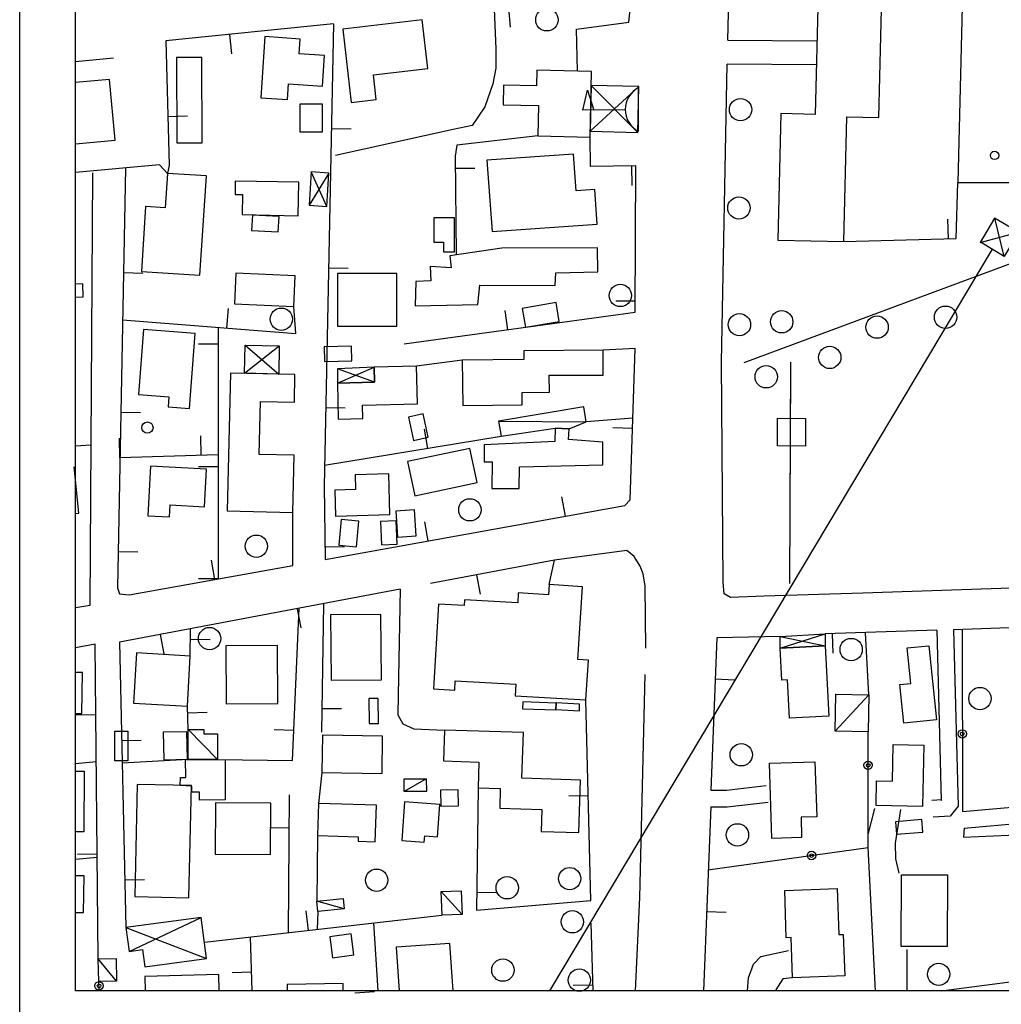
# Model space of a CAD drawing. Extents: x 2288615 to 4597412, y 5032172 to 10071280.
# Drawn here: x 2297562 to 2297606, y 5033283 to 5033327 of the extents above; entities that cross this region are included whole.
import ezdxf

# ---------------------------------------------------------------- set-up
doc = ezdxf.new("R2010")
doc.units = 0
doc.header["$MEASUREMENT"] = 0
doc.linetypes.add('C', pattern=[10, 5, 5])
doc.linetypes.add('TP6', pattern=[15, 10, -5])
doc.layers.get('0').update_dxf_attribs({"linetype": 'CONTINUOUS'})
for name, color, linetype in [('11B2', 2, 'C'), ('17C3', 1, 'C'), ('17D4', 1, 'C'), ('19A1', 1, 'C'), ('19B2', 1, 'C'), ('1A1', 4, 'C'), ('1B2', 4, 'C'), ('1C3', 1, 'C'), ('1D4', 1, 'C'), ('20N14A', 10, 'C'), ('2E5', 3, 'C'), ('2F6', 3, 'C'), ('2L12', 1, 'TP6'), ('3A1', 1, 'C'), ('3B2', 1, 'C'), ('4D4', 11, 'C'), ('4J10B', 11, 'C'), ('4N14', 5, 'C'), ('5F6', 12, 'C'), ('8B2', 2, 'C'), ('8C3', 1, 'C'), ('8D4', 2, 'C'), ('AGG', 5, 'CONTINUOUS'), ('Cartiglio', 1, 'CONTINUOUS')]:
    doc.layers.add(name, color=color, linetype=linetype)

# ---------------------------------------------------------------- blocks, each defined once
blk = doc.blocks.new('11B2')
at = {"layer": '11B2'}
blk.add_circle((0, 0), 0.75, dxfattribs=at)
blk = doc.blocks.new('19B2')
at = {"layer": '19B2'}
for centre, radius in [((0, 0), 0.75), ((0, -0.024175), 0.327375)]:
    blk.add_circle(centre, radius, dxfattribs=at)
blk = doc.blocks.new('19A1')
at = {"layer": '19A1'}
blk.add_line((0, 0), (0, 3.505115), dxfattribs=at)
blk = doc.blocks.new('4J10B')
blk.add_circle((0.010256, 0.019556), 1.007161)
blk = doc.blocks.new('8D4')
at = {"layer": '8D4'}
for points in [[(-0.081665, 2.36697), (-0.11433, 9.96618), (3.478885, 9.156425), (-0.11433, 7.972945)], [(-3.903535, 0), (3.903535, 0)]]:
    blk.add_lwpolyline(points, dxfattribs=at)
blk.add_arc((-0.016335, -2.06141), 4.42886, 27.739299, 152.260701, dxfattribs=at)
blk = doc.blocks.new('8B2')
at = {"layer": '8B2'}
for points in [[(-2.483086, -2.491036), (2.514749, -2.491036), (2.514749, 2.554344), (-2.483086, -2.522181), (-2.483086, 2.523199), (2.482084, 2.523199)], [(-2.483086, 2.523199), (2.482084, -2.522181)]]:
    blk.add_lwpolyline(points, dxfattribs=at)

msp = doc.modelspace()

# ---------------------------------------------------------------- linework, layer by layer
at = {"layer": '17C3', "color": 0}
for points in [[(2297583.3486, 5033308.86742, 7.43867), (2297587.2736, 5033308.83242, 7.43867)], [(2297598.4236, 5033294.96992, 7.80867), (2297599.9211, 5033296.60992, 7.80867)], [(2297570.7586, 5033293.71242, 7.33867), (2297569.4411, 5033295.05242, 7.33867)], [(2297580.1086, 5033292.84492, 7.31367), (2297579.1236, 5033292.26742, 7.31367)], [(2297581.7086, 5033286.76242, 7.38117), (2297580.7736, 5033287.79742, 7.38117)], [(2297576.4311, 5033287.01492, 7.34867), (2297575.2061, 5033287.35492, 7.34867)], [(2297566.2336, 5033283.76742, 7.31367), (2297565.4161, 5033284.77242, 7.31367)]]:
    msp.add_polyline3d(points, dxfattribs=at)
at = {"layer": '17D4', "color": 0}
for points in [[(2297587.4461, 5033321.85742, 8.54617), (2297589.6211, 5033323.86492, 8.54617)], [(2297589.5761, 5033321.80742, 8.54617), (2297587.4936, 5033323.90992, 8.54617)], [(2297575.7486, 5033319.98742, 7.40867), (2297574.8561, 5033318.54742, 7.40867)], [(2297575.6486, 5033318.49242, 7.40867), (2297574.9586, 5033320.03992, 7.40867)], [(2297571.9686, 5033311.01242, 7.42117), (2297573.5236, 5033312.24742, 7.42117)], [(2297571.9961, 5033312.27992, 7.42117), (2297573.4961, 5033310.97992, 7.42117)], [(2297576.1236, 5033310.57742, 7.81367), (2297577.7761, 5033311.28242, 7.81367)], [(2297577.7911, 5033310.61742, 7.81367), (2297576.1336, 5033311.20992, 7.81367)], [(2297595.9611, 5033298.68992, 7.84867), (2297597.9786, 5033299.33492, 7.84867)], [(2297595.9611, 5033299.22242, 7.84867), (2297597.9786, 5033298.79742, 7.84867)], [(2297566.7986, 5033285.10742, 7.45867), (2297570.0236, 5033286.63242, 7.45867)], [(2297566.6536, 5033286.18492, 7.45867), (2297570.2661, 5033284.78242, 7.45867)]]:
    msp.add_polyline3d(points, dxfattribs=at)
at = {"layer": '1A1', "color": 0}
for points in [[(2297597.6536, 5033328.02992, 9.43867), (2297597.5186, 5033322.60992, 9.57867), (2297595.9836, 5033322.64742, 9.57117), (2297595.8461, 5033316.98242, 9.70617), (2297598.8111, 5033316.91242, 9.71617), (2297598.9436, 5033322.50742, 9.53867), (2297600.3786, 5033322.47242, 9.36867), (2297600.5061, 5033327.96242, 9.26367), (2297597.6536, 5033328.02992, 9.43867)], [(2297579.9286, 5033326.84992, 8.27117), (2297576.3686, 5033326.43492, 8.21867), (2297576.7486, 5033323.15492, 8.36867), (2297577.8686, 5033323.28492, 8.38867), (2297577.7386, 5033324.38992, 8.31367), (2297580.1836, 5033324.67492, 8.32117), (2297579.9286, 5033326.84992, 8.27117)], [(2297572.8811, 5033326.09992, 7.83617), (2297572.7036, 5033323.35492, 7.87367), (2297573.8911, 5033323.27992, 7.92617), (2297573.9361, 5033323.98242, 7.97867), (2297575.4586, 5033323.88242, 7.79367), (2297575.5511, 5033325.25242, 7.67617), (2297574.4186, 5033325.32742, 7.87867), (2297574.4636, 5033325.99242, 7.86867), (2297572.8811, 5033326.09992, 7.83617)], [(2297568.9236, 5033325.15992, 8.27117), (2297568.9286, 5033321.34242, 7.65117), (2297570.0636, 5033321.34492, 7.68367), (2297570.0561, 5033325.16242, 8.48617), (2297568.9236, 5033325.15992, 8.27117)], [(2297585.0961, 5033321.64992, 9.29367), (2297587.4411, 5033321.59492, 9.31367), (2297587.5061, 5033324.53492, 9.40867), (2297585.0561, 5033324.59242, 9.28617), (2297585.0411, 5033323.88992, 8.32117), (2297583.5661, 5033323.92242, 8.02117), (2297583.5461, 5033323.04992, 8.09367), (2297585.1286, 5033323.01492, 8.10867), (2297585.0961, 5033321.64992, 9.29367)], [(2297564.39747, 5033321.29809, 8.74546), (2297566.1711, 5033321.46492, 8.73367), (2297565.9161, 5033324.18242, 8.70867)], [(2297565.9161, 5033324.18242, 8.70867), (2297564.39747, 5033324.03958, 8.69857)], [(2297583.0511, 5033317.35992, 8.80617), (2297587.7661, 5033317.69492, 8.08617), (2297587.6536, 5033319.25242, 8.10867), (2297586.8211, 5033319.18992, 8.88117), (2297586.7036, 5033320.83742, 8.89367), (2297582.8186, 5033320.55992, 8.83617), (2297583.0511, 5033317.35992, 8.80617)], [(2297567.3461, 5033315.57742, 8.70867), (2297569.9686, 5033315.40742, 8.69367), (2297570.2611, 5033319.85492, 7.71617), (2297568.5136, 5033319.96992, 7.68367), (2297568.4136, 5033318.42492, 8.72867), (2297567.5311, 5033318.48242, 8.71617), (2297567.3461, 5033315.57742, 8.70867)], [(2297571.8536, 5033318.12242, 7.73367), (2297574.3661, 5033318.07242, 7.74117), (2297574.3936, 5033319.57242, 7.67117), (2297571.5536, 5033319.62492, 7.80617), (2297571.5411, 5033319.03242, 7.81617), (2297571.8736, 5033319.02492, 7.80367), (2297571.8536, 5033318.12242, 7.73367)], [(2297579.6161, 5033314.03742, 7.87117), (2297582.4136, 5033314.08992, 7.84117), (2297582.4986, 5033314.95742, 7.76617), (2297585.8811, 5033314.94242, 8.61117), (2297585.9036, 5033315.51992, 8.63867), (2297587.7886, 5033315.56242, 8.62367), (2297587.7711, 5033316.63242, 8.59867), (2297583.4911, 5033316.62742, 8.55117), (2297581.1661, 5033316.28242, 7.63117), (2297581.2236, 5033315.73992, 7.64617), (2297580.2861, 5033315.79242, 7.69617), (2297580.3111, 5033315.14992, 7.71867), (2297579.6436, 5033315.12742, 7.71117), (2297579.6161, 5033314.03742, 7.87117)], [(2297574.2386, 5033315.38492, 8.48617), (2297571.5786, 5033315.50742, 8.50867), (2297571.5161, 5033314.12242, 8.51367), (2297574.1761, 5033313.99992, 8.45867), (2297574.2386, 5033315.38492, 8.48617)], [(2297576.1286, 5033313.12742, 7.94867), (2297578.7861, 5033313.12242, 7.88367), (2297578.7911, 5033315.48492, 7.81867), (2297576.1311, 5033315.48742, 7.79367), (2297576.1286, 5033313.12742, 7.94867)], [(2297564.39747, 5033314.43035, 7.98295), (2297564.7386, 5033314.43992, 7.93867), (2297564.7211, 5033315.01742, 7.74117)], [(2297564.7211, 5033315.01742, 7.74117), (2297564.39747, 5033315.00808, 7.74943)], [(2297567.4361, 5033312.96992, 7.58117), (2297567.2111, 5033310.06242, 8.10117), (2297568.5811, 5033309.95742, 8.55367), (2297568.5486, 5033309.51242, 8.56617), (2297569.5036, 5033309.43992, 8.55867), (2297569.7561, 5033312.79492, 7.71117), (2297567.4361, 5033312.96992, 7.58117)], [(2297588.0286, 5033312.04492, 8.44617), (2297584.4686, 5033312.02242, 8.54117), (2297584.4711, 5033311.62992, 8.57117), (2297581.7211, 5033311.60242, 8.62867), (2297581.7411, 5033309.57242, 8.70117), (2297584.4086, 5033309.59992, 8.68867), (2297584.4061, 5033310.15742, 8.66117), (2297585.6211, 5033310.16492, 8.78617), (2297585.6161, 5033310.92242, 8.76367), (2297588.0361, 5033310.93492, 8.78117), (2297588.0286, 5033312.04492, 8.44617)], [(2297571.3436, 5033311.02492, 8.43867), (2297571.1936, 5033304.84742, 7.85867), (2297574.1236, 5033304.77742, 7.84367), (2297574.1861, 5033307.33992, 7.79867), (2297572.6236, 5033307.37742, 7.98867), (2297572.6786, 5033309.75492, 8.58867), (2297574.1986, 5033309.71992, 8.52117), (2297574.2261, 5033310.96242, 8.52867), (2297571.3436, 5033311.02492, 8.43867)], [(2297579.7111, 5033309.64992, 8.39617), (2297579.6686, 5033311.32742, 8.23617), (2297577.7761, 5033311.28242, 8.23117), (2297577.7911, 5033310.61742, 8.30867), (2297576.1236, 5033310.57742, 8.37867), (2297576.1611, 5033308.96242, 8.44367), (2297577.2686, 5033308.98992, 8.44867), (2297577.2561, 5033309.58992, 8.43367), (2297579.7111, 5033309.64992, 8.39617)], [(2297588.0086, 5033307.92242, 8.30367), (2297586.4811, 5033308.05242, 8.28117), (2297586.5011, 5033308.52992, 8.14117), (2297585.8836, 5033308.54742, 8.13117), (2297585.8636, 5033307.95242, 8.26617), (2297582.6936, 5033307.80742, 8.25617), (2297582.7061, 5033307.05242, 8.35867), (2297583.0611, 5033307.04992, 8.36367), (2297583.0486, 5033305.84992, 8.39617), (2297584.2636, 5033305.85242, 8.39617), (2297584.2861, 5033306.81992, 8.37367), (2297588.0111, 5033306.91742, 8.42617), (2297588.0086, 5033307.92242, 8.30367)], [(2297582.0611, 5033307.63992, 7.55367), (2297579.2711, 5033307.05492, 7.60117), (2297579.5911, 5033305.52742, 7.64867), (2297582.3811, 5033306.11242, 7.62117), (2297582.0611, 5033307.63992, 7.55367)], [(2297564.39747, 5033304.73176, 7.73846), (2297564.5511, 5033304.74742, 7.74117), (2297564.3411, 5033306.82492, 8.09617)], [(2297570.2686, 5033306.71242, 8.32867), (2297567.7511, 5033306.84742, 8.53117), (2297567.6336, 5033304.62992, 8.54617), (2297568.6061, 5033304.57742, 8.67117), (2297568.6361, 5033305.11492, 8.69117), (2297570.1786, 5033305.02992, 8.50867), (2297570.2686, 5033306.71242, 8.32867)], [(2297576.0411, 5033304.61492, 8.22367), (2297578.4811, 5033304.69242, 8.27617), (2297578.4261, 5033306.50992, 8.10617), (2297576.9211, 5033306.46742, 8.08867), (2297576.9411, 5033305.80992, 8.21617), (2297576.0061, 5033305.78242, 8.21367), (2297576.0411, 5033304.61492, 8.22367)], [(2297587.2561, 5033296.37742, 8.72617), (2297587.3736, 5033298.16242, 8.69367), (2297586.8911, 5033298.19492, 8.68867), (2297587.0961, 5033301.44742, 8.60367), (2297585.6036, 5033301.54242, 8.62867), (2297585.5786, 5033301.09242, 8.65867), (2297584.2286, 5033301.17742, 8.61867), (2297584.2036, 5033300.72492, 8.65867), (2297581.8136, 5033300.86242, 8.55117), (2297581.7986, 5033300.60492, 8.55617), (2297580.6511, 5033300.66992, 8.55117), (2297580.4286, 5033296.87242, 8.65367), (2297581.3811, 5033296.81742, 8.65617), (2297581.4061, 5033297.23492, 8.64367), (2297584.1136, 5033297.08492, 8.70117), (2297584.0861, 5033296.55492, 8.76617), (2297587.2561, 5033296.37742, 8.72617)], [(2297575.8236, 5033300.19492, 8.38617), (2297575.8436, 5033297.26242, 8.45367), (2297578.0961, 5033297.27742, 8.48367), (2297578.0786, 5033300.20992, 8.39117), (2297575.8236, 5033300.19492, 8.38617)], [(2297571.1336, 5033298.79992, 8.34117), (2297571.1511, 5033296.20742, 8.42617), (2297573.4561, 5033296.22242, 8.43867), (2297573.4361, 5033298.81742, 8.34617), (2297571.1336, 5033298.79992, 8.34117)], [(2297597.9786, 5033298.79742, 8.53867), (2297598.1361, 5033295.64742, 8.57117), (2297596.3736, 5033295.55992, 8.54117), (2297596.2886, 5033297.27492, 8.53617), (2297596.0361, 5033297.26242, 8.52367), (2297595.9611, 5033298.68992, 8.55117), (2297597.9786, 5033298.79742, 8.53867)], [(2297602.6136, 5033298.80492, 8.69867), (2297602.9511, 5033295.48992, 8.60117), (2297601.4936, 5033295.34242, 8.57617), (2297601.3186, 5033297.06742, 8.62117), (2297601.8111, 5033297.11742, 8.63117), (2297601.6486, 5033298.70492, 8.58867), (2297602.6136, 5033298.80492, 8.69867)], [(2297567.1286, 5033298.47992, 7.91617), (2297566.9986, 5033296.22742, 7.96367), (2297569.4061, 5033296.08992, 7.93867), (2297569.5336, 5033298.34242, 7.86867), (2297567.1286, 5033298.47992, 7.91617)], [(2297564.39747, 5033295.77025, 8.54532), (2297564.6861, 5033295.76742, 8.54617), (2297564.7036, 5033297.59992, 8.48867), (2297564.39747, 5033297.60322, 8.48777)], [(2297578.1461, 5033294.75992, 7.86367), (2297575.4586, 5033294.79742, 7.93367), (2297575.4361, 5033293.11742, 7.99867), (2297578.1236, 5033293.08242, 7.89617), (2297578.1461, 5033294.75992, 7.86367)], [(2297586.9411, 5033290.42992, 7.73117), (2297587.0161, 5033292.78492, 8.39367), (2297584.3936, 5033292.86992, 8.39617), (2297584.4586, 5033294.91242, 7.66617), (2297580.9161, 5033295.02492, 7.73617), (2297580.8736, 5033293.64242, 7.59867), (2297582.4611, 5033293.59242, 7.49867), (2297582.4261, 5033292.44242, 7.50367), (2297583.4211, 5033292.41242, 7.42867), (2297583.3936, 5033291.52742, 7.48117), (2297585.2786, 5033291.46992, 7.66117), (2297585.2486, 5033290.48242, 7.72867), (2297586.9411, 5033290.42992, 7.73117)], [(2297602.3861, 5033294.35492, 7.94367), (2297602.3361, 5033291.60492, 8.35617), (2297600.2536, 5033291.64242, 8.35867), (2297600.2736, 5033292.74992, 8.72367), (2297600.9886, 5033292.73742, 8.73117), (2297601.0161, 5033294.37992, 7.98617), (2297602.3861, 5033294.35492, 7.94367)], [(2297595.5786, 5033290.16992, 8.00117), (2297595.4711, 5033293.53742, 8.60117), (2297597.5136, 5033293.60492, 8.63367), (2297597.5911, 5033291.14242, 8.70867), (2297596.8911, 5033291.11992, 8.53617), (2297596.9186, 5033290.20992, 7.93617), (2297595.5786, 5033290.16992, 8.00117)], [(2297564.39747, 5033293.18983, 7.89318), (2297564.7786, 5033293.18742, 7.88117), (2297564.7636, 5033290.46492, 8.01617)], [(2297567.1611, 5033292.58992, 8.82617), (2297567.0486, 5033287.56992, 8.77617), (2297569.4761, 5033287.51492, 8.83117), (2297569.5861, 5033292.53492, 8.73117), (2297567.1611, 5033292.58992, 8.82617)], [(2297573.1436, 5033291.74742, 8.37367), (2297570.6686, 5033291.76492, 8.34867), (2297570.6536, 5033289.46242, 8.38117), (2297573.1286, 5033289.44492, 8.39117), (2297573.1436, 5033291.74742, 8.37367)], [(2297577.8761, 5033291.65492, 8.49117), (2297575.2811, 5033291.74242, 8.48867), (2297575.2336, 5033290.29992, 8.54117), (2297577.0636, 5033290.23992, 8.60117), (2297577.0561, 5033290.05242, 8.61617), (2297577.8111, 5033290.02242, 8.62617), (2297577.8761, 5033291.65492, 8.49117)], [(2297580.6136, 5033290.23992, 8.62867), (2297580.7211, 5033291.69742, 8.58617), (2297579.1336, 5033291.81492, 8.61617), (2297579.0061, 5033290.07742, 8.49617), (2297580.0161, 5033290.00242, 8.50867), (2297580.0361, 5033290.28492, 8.50367), (2297580.6136, 5033290.23992, 8.62867)], [(2297564.7636, 5033290.46492, 8.01617), (2297564.39747, 5033290.46781, 8.01653)], [(2297564.39747, 5033288.51281, 8.46222), (2297564.7686, 5033288.50742, 8.46617), (2297564.7461, 5033286.83492, 8.42867), (2297564.39747, 5033286.84001, 8.44966)], [(2297603.4436, 5033288.53742, 8.56867), (2297603.4286, 5033285.31992, 8.67617), (2297601.3761, 5033285.32742, 8.65367), (2297601.3886, 5033288.54492, 8.55617), (2297603.4436, 5033288.53742, 8.56867)], [(2297596.1636, 5033287.84242, 8.76867), (2297598.5111, 5033287.92742, 8.79617), (2297598.5861, 5033285.86492, 8.84867), (2297598.7786, 5033285.86992, 8.85117), (2297598.8461, 5033284.00992, 8.89617), (2297596.5136, 5033283.92992, 8.87117), (2297596.4511, 5033285.72992, 8.81367), (2297596.2286, 5033285.72242, 8.81117), (2297596.1636, 5033287.84242, 8.76867)], [(2297576.7436, 5033285.88992, 7.45617), (2297575.7811, 5033285.75992, 7.41367), (2297575.9086, 5033284.81992, 7.54117), (2297576.8686, 5033284.94742, 7.50867), (2297576.7436, 5033285.88992, 7.45617)], [(2297581.1611, 5033285.46742, 8.36117), (2297578.7561, 5033285.30492, 8.38867), (2297578.88853, 5033283.34493, 8.37422)], [(2297581.31551, 5033283.34493, 8.27293), (2297581.1611, 5033285.46742, 8.36117)], [(2297570.8111, 5033284.06992, 8.72367), (2297567.5036, 5033283.97992, 8.66367), (2297567.52066, 5033283.34493, 8.6655)], [(2297570.8306, 5033283.34493, 8.70904), (2297570.8111, 5033284.06992, 8.72367)], [(2297576.38887, 5033283.34493, 8.10172), (2297576.3836, 5033283.66992, 8.09367), (2297573.8736, 5033283.62992, 8.11867)], [(2297573.8736, 5033283.62992, 8.11867), (2297573.87822, 5033283.34493, 8.12084)]]:
    msp.add_polyline3d(points, dxfattribs=at)
at = {"layer": '1B2', "color": 0, "elevation": 5.55867}
for points in [[(2297574.44672, 5033323.08018), (2297574.44672, 5033321.8313), (2297575.45356, 5033321.8313), (2297575.45356, 5033323.08018)], [(2297572.32103, 5033318.09651), (2297572.28393, 5033317.41086), (2297573.47453, 5033317.34645), (2297573.51162, 5033318.0321)], [(2297581.37757, 5033317.97288), (2297580.44416, 5033317.97288), (2297580.44416, 5033316.89387), (2297580.87975, 5033316.89387), (2297580.87975, 5033316.45811), (2297581.37757, 5033316.45811)], [(2297584.40597, 5033313.9196), (2297584.55386, 5033313.07418), (2297586.06536, 5033313.33859), (2297585.91747, 5033314.18401)], [(2297575.5282, 5033312.19733), (2297575.54756, 5033311.5388), (2297576.77275, 5033311.57482), (2297576.75339, 5033312.23335)], [(2297579.30333, 5033309.04328), (2297579.53164, 5033308.00508), (2297580.19525, 5033308.15102), (2297579.96693, 5033309.18922)], [(2297578.74328, 5033304.83097), (2297578.82452, 5033303.67288), (2297579.65595, 5033303.73121), (2297579.57471, 5033304.8893)], [(2297576.29567, 5033304.45747), (2297576.19093, 5033303.30492), (2297576.98017, 5033303.2332), (2297577.08491, 5033304.38575)], [(2297578.05878, 5033304.37447), (2297578.09891, 5033303.33054), (2297578.80551, 5033303.3577), (2297578.76537, 5033304.40163)], [(2297577.53472, 5033296.43478), (2297577.55094, 5033295.31479), (2297577.96396, 5033295.32077), (2297577.94774, 5033296.44076)], [(2297566.16216, 5033294.97168), (2297566.74655, 5033294.97168), (2297566.74655, 5033293.65049), (2297566.16216, 5033293.65049)], [(2297569.38716, 5033294.95002), (2297568.32351, 5033294.92874), (2297568.34823, 5033293.69381), (2297569.41187, 5033293.7151)], [(2297569.31853, 5033293.70084), (2297571.09907, 5033293.69146), (2297571.09437, 5033291.90014), (2297569.94336, 5033291.88138), (2297569.94336, 5033292.23777), (2297569.60041, 5033292.24246), (2297569.60981, 5033292.51444), (2297569.08363, 5033292.53789), (2297569.09303, 5033292.89428), (2297569.34202, 5033292.89428)], [(2297580.73832, 5033292.32801), (2297580.75525, 5033291.6173), (2297581.55436, 5033291.63634), (2297581.53743, 5033292.34704)], [(2297601.12348, 5033290.91257), (2297601.16982, 5033290.35686), (2297602.35142, 5033290.45539), (2297602.30508, 5033291.01109)]]:
    msp.add_lwpolyline(points, close=True, dxfattribs=at)
at = {"layer": '1C3', "color": 0}
for points in [[(2297587.1586, 5033309.50492, 7.43867), (2297583.3486, 5033308.86742, 7.50867), (2297583.4636, 5033308.18992, 7.52117), (2297585.8836, 5033308.54742, 7.40867), (2297586.5011, 5033308.52992, 7.38117), (2297587.2736, 5033308.83242, 7.34367), (2297587.1586, 5033309.50492, 7.43867)], [(2297598.4236, 5033294.96992, 7.80867), (2297598.4511, 5033296.63492, 7.83617), (2297599.9211, 5033296.60992, 7.83367), (2297599.8936, 5033294.94742, 7.82617), (2297598.4236, 5033294.96992, 7.80867)], [(2297570.7586, 5033293.71242, 7.33867), (2297569.4361, 5033293.71492, 7.39367), (2297569.4411, 5033295.05242, 7.50367), (2297570.1486, 5033295.04992, 7.51367), (2297570.1486, 5033294.84992, 7.52117), (2297570.7586, 5033294.84992, 7.47367), (2297570.7586, 5033293.71242, 7.33867)], [(2297579.1211, 5033292.83492, 7.31367), (2297580.1086, 5033292.84492, 7.32617), (2297580.1136, 5033292.27492, 7.33367), (2297579.1236, 5033292.26742, 7.32367), (2297579.1211, 5033292.83492, 7.31367)], [(2297581.6711, 5033287.82742, 7.38117), (2297581.7086, 5033286.76242, 7.32367), (2297580.8111, 5033286.73242, 7.35617), (2297580.7736, 5033287.79742, 7.36617), (2297581.6711, 5033287.82742, 7.38117)], [(2297576.4311, 5033287.01492, 7.34867), (2297575.2511, 5033286.89492, 7.35367), (2297575.2061, 5033287.35492, 7.34867), (2297576.3836, 5033287.47242, 7.34867), (2297576.4311, 5033287.01492, 7.34867)], [(2297566.2136, 5033284.78742, 7.31367), (2297566.2336, 5033283.76742, 7.28617), (2297565.4361, 5033283.75242, 7.27617), (2297565.4161, 5033284.77242, 7.24867), (2297566.2136, 5033284.78742, 7.31367)]]:
    msp.add_polyline3d(points, dxfattribs=at)
at = {"layer": '1D4', "color": 0}
for points in [[(2297587.4936, 5033323.90992, 8.54617), (2297587.4461, 5033321.85742, 8.62617), (2297589.5761, 5033321.80742, 8.58117), (2297589.6211, 5033323.86492, 8.54117), (2297587.4936, 5033323.90992, 8.54617)], [(2297575.6486, 5033318.49242, 7.40867), (2297575.7486, 5033319.98742, 7.38617), (2297574.9586, 5033320.03992, 7.32617), (2297574.8561, 5033318.54742, 7.39867), (2297575.6486, 5033318.49242, 7.40867)], [(2297573.4961, 5033310.97992, 7.42117), (2297571.9686, 5033311.01242, 7.39117), (2297571.9961, 5033312.27992, 7.45117), (2297573.5236, 5033312.24742, 7.45617), (2297573.4961, 5033310.97992, 7.42117)], [(2297576.1236, 5033310.57742, 7.81367), (2297577.7911, 5033310.61742, 7.85617), (2297577.7761, 5033311.28242, 7.83367), (2297576.1336, 5033311.20992, 7.75367), (2297576.1236, 5033310.57742, 7.81367)], [(2297597.9786, 5033298.79742, 7.84867), (2297595.9611, 5033298.68992, 7.84117), (2297595.9611, 5033299.22242, 7.78617), (2297597.9786, 5033299.33492, 7.75867), (2297597.9786, 5033298.79742, 7.84867)], [(2297570.0236, 5033286.63242, 7.45867), (2297566.6536, 5033286.18492, 7.37617), (2297566.7986, 5033285.10742, 7.35867), (2297567.3936, 5033285.18742, 7.38617), (2297567.4961, 5033284.41742, 7.40617), (2297570.2661, 5033284.78242, 7.46117), (2297570.0236, 5033286.63242, 7.45867)]]:
    msp.add_polyline3d(points, dxfattribs=at)
at = {"layer": '20N14A', "color": 0}
for points in [[(2297596.4236, 5033311.50992, -827.69133), (2297596.3761, 5033301.58992, -827.69133)], [(2297596.4161, 5033310.27492, -827.69133), (2297596.4111, 5033309.02492, -827.69133)], [(2297597.0886, 5033307.75492, -827.69133), (2297595.8386, 5033307.75992, -827.69133), (2297595.8436, 5033308.99992, -827.69133), (2297597.0936, 5033308.99492, -827.69133), (2297597.0886, 5033307.75492, -827.69133)], [(2297596.4061, 5033307.74992, -827.69133), (2297596.3986, 5033306.49992, -827.69133)], [(2297596.3936, 5033305.24992, -827.69133), (2297596.3886, 5033303.99992, -827.69133)], [(2297596.3811, 5033302.77492, -827.69133), (2297596.3761, 5033301.58992, -827.69133)]]:
    msp.add_polyline3d(points, dxfattribs=at)
at = {"layer": '2E5', "color": 0}
for points in [[(2297593.6061, 5033325.93492, 7.27117), (2297594.1311, 5033347.52242, 7.26617)], [(2297605.1811, 5033345.34742, 7.36867), (2297604.8286, 5033334.09492, 7.29117), (2297604.2736, 5033334.12742, 7.06617), (2297603.9161, 5033319.55742, 7.51617)], [(2297617.3336, 5033301.76242, 7.07867), (2297599.6511, 5033301.16242, 7.17117), (2297595.2461, 5033301.03242, 7.24117), (2297593.7286, 5033300.96242, 7.24367), (2297593.4411, 5033301.12742, 7.23367), (2297593.3961, 5033301.64492, 7.23617), (2297593.3311, 5033311.50742, 7.28867), (2297593.5861, 5033324.85992, 7.27117)], [(2297603.9161, 5033319.55742, 7.17117), (2297607.1036, 5033319.56242, 7.17367), (2297607.2761, 5033321.84492, 7.08117)]]:
    msp.add_polyline3d(points, dxfattribs=at)
at = {"layer": '2F6', "color": 0}
for points in [[(2297600.22023, 5033283.34493, 6.93648), (2297599.9011, 5033289.75992, 6.97117)], [(2297603.1707, 5033283.34493, 7.11658), (2297606.4836, 5033283.76992, 7.06367), (2297606.6436, 5033283.86492, 7.06117), (2297606.5011, 5033287.04742, 6.97367)], [(2297601.6261, 5033285.19242, 7.13117), (2297601.63062, 5033283.34493, 7.1402)]]:
    msp.add_polyline3d(points, dxfattribs=at)
at = {"layer": '2L12', "color": 0}
for points in [[(2297583.1461, 5033327.33742, 7.11367), (2297583.2211, 5033325.55242, 7.06367), (2297583.2211, 5033324.69242, 7.07117), (2297583.0836, 5033323.97992, 7.08867), (2297582.7311, 5033322.95742, 7.09367), (2297582.1636, 5033322.12242, 7.17367), (2297581.3161, 5033321.93742, 7.16867), (2297576.0411, 5033320.76992, 7.18617)], [(2297593.6061, 5033325.93492, 7.26867), (2297597.6011, 5033325.90992, 7.31367)], [(2297597.5736, 5033324.83242, 7.35617), (2297593.5861, 5033324.85992, 7.27117)], [(2297574.1261, 5033302.40492, 6.98867), (2297574.1236, 5033304.77742, 6.95867)], [(2297589.47465, 5033283.34493, 7.00206), (2297589.6711, 5033287.52492, 7.00867), (2297589.9461, 5033298.69742, 7.02117), (2297589.9086, 5033301.47492, 7.04117), (2297589.8186, 5033302.02992, 7.03867), (2297589.6811, 5033302.37742, 7.02617), (2297589.4136, 5033302.80242, 7.00867), (2297589.0861, 5033303.07742, 6.99617), (2297585.8461, 5033302.64492, 6.94617)], [(2297578.9336, 5033301.33742, 6.88117), (2297578.8411, 5033296.59242, 7.03117), (2297578.8386, 5033295.70992, 7.06117), (2297579.0636, 5033295.30742, 7.07617), (2297579.5536, 5033295.07492, 7.09867), (2297580.9161, 5033295.02492, 7.11617)], [(2297603.7261, 5033299.52492, 6.95617), (2297603.9236, 5033291.60992, 7.05117), (2297603.5661, 5033291.16992, 7.05617), (2297602.8036, 5033291.12242, 7.04867)], [(2297602.9761, 5033299.50742, 6.95617), (2297603.1661, 5033291.86742, 7.05117), (2297603.1911, 5033291.89992, 7.05617), (2297602.7561, 5033291.86992, 7.04867)], [(2297592.8436, 5033292.33242, 7.20367), (2297593.5461, 5033292.33242, 7.17117), (2297595.3286, 5033292.53492, 7.16867)], [(2297592.8436, 5033291.58242, 7.20367), (2297593.5886, 5033291.58242, 7.17117), (2297595.4136, 5033291.78992, 7.16867)], [(2297604.1261, 5033291.37492, 7.09117), (2297606.6686, 5033291.59742, 7.15867), (2297607.0061, 5033291.76242, 7.15867)], [(2297599.9011, 5033290.34992, 6.95117), (2297600.1936, 5033291.50742, 6.89867)], [(2297601.3436, 5033291.46992, 6.91617), (2297601.1136, 5033289.95242, 6.98617), (2297601.1211, 5033289.26242, 7.00367), (2297601.2711, 5033288.61242, 7.00617)], [(2297604.1936, 5033290.62742, 7.09117), (2297606.8736, 5033290.86492, 7.15867), (2297607.3361, 5033291.08742, 7.15867)], [(2297594.49196, 5033283.34493, 7.06087), (2297594.5411, 5033283.91742, 7.04367), (2297594.7686, 5033284.53242, 7.02617), (2297595.0836, 5033284.87992, 7.01867), (2297596.3286, 5033285.15242, 7.00117)], [(2297596.5136, 5033283.92992, 7.05617), (2297596.0786, 5033283.88492, 7.06117), (2297595.7636, 5033283.38742, 7.06867), (2297595.75829, 5033283.34493, 7.07)]]:
    msp.add_polyline3d(points, dxfattribs=at)
at = {"layer": '3A1', "color": 0}
for points in [[(2297586.8761, 5033324.54992, 7.11367), (2297586.8311, 5033326.42992, 7.29867), (2297589.1836, 5033326.75492, 7.62117), (2297589.2961, 5033327.89992, 7.37117), (2297583.1461, 5033327.33742, 7.11367)], [(2297575.9586, 5033326.67242, 6.78117), (2297568.4486, 5033325.91242, 7.01617), (2297568.5936, 5033320.33242, 7.08367), (2297568.5136, 5033319.96992, 7.10117)], [(2297575.9586, 5033326.67242, 6.98117), (2297575.5261, 5033305.94992, 7.06117), (2297575.5786, 5033302.66742, 7.16617)], [(2297566.1011, 5033325.12992, 6.98367), (2297564.39747, 5033324.96268, 7.00901)], [(2297579.1211, 5033312.32742, 7.35367), (2297589.4636, 5033313.74742, 7.19867), (2297589.4911, 5033320.30492, 7.15617), (2297587.4611, 5033320.27492, 7.14117), (2297587.4411, 5033321.59492, 7.08117)], [(2297585.0961, 5033321.64992, 6.99617), (2297581.4761, 5033321.24242, 7.32617), (2297581.4036, 5033320.74992, 7.34117), (2297581.4436, 5033316.32242, 7.40867)], [(2297568.5136, 5033319.96992, 7.29867), (2297568.1536, 5033320.34992, 7.22867), (2297564.39747, 5033320.00822, 7.20345)], [(2297564.39747, 5033300.51118, 7.04551), (2297565.0536, 5033300.62492, 7.04867), (2297565.1786, 5033320.00242, 7.05617)], [(2297566.6286, 5033320.20992, 7.21867), (2297566.2811, 5033301.39992, 7.19867), (2297566.3611, 5033301.13242, 7.19117), (2297566.8061, 5033301.07992, 7.18867), (2297574.1261, 5033302.40492, 7.17117)], [(2297598.8086, 5033316.91242, 7.20117), (2297603.8336, 5033317.04742, 7.25117), (2297603.9161, 5033319.55742, 7.17117)], [(2297566.5036, 5033313.40242, 7.04617), (2297574.2611, 5033312.79992, 7.17867), (2297574.1761, 5033313.99992, 7.14367)], [(2297570.7811, 5033313.06992, 7.04117), (2297570.7811, 5033301.79992, 7.04117)], [(2297575.5786, 5033302.66742, 7.16617), (2297589.0011, 5033305.09492, 7.13367), (2297589.2411, 5033305.34992, 7.12117), (2297589.4586, 5033312.12992, 7.04867), (2297588.0286, 5033312.04492, 7.03617)], [(2297581.7211, 5033311.60242, 7.41867), (2297579.6686, 5033311.32742, 7.40867)], [(2297589.3586, 5033309.00492, 7.08117), (2297587.2736, 5033308.83242, 7.06117)], [(2297575.5461, 5033306.89242, 7.05867), (2297583.4636, 5033308.18992, 7.08367)], [(2297565.1011, 5033307.79492, 7.05117), (2297564.39747, 5033307.74809, 7.05224)], [(2297570.7811, 5033307.35992, 7.04117), (2297566.3886, 5033307.22742, 7.04117)], [(2297585.6036, 5033301.54242, 7.14117), (2297585.8461, 5033302.64492, 7.11367), (2297580.3011, 5033301.59492, 7.07117)], [(2297578.9336, 5033301.33742, 7.06117), (2297566.3686, 5033298.95742, 6.96117), (2297566.6536, 5033286.18492, 7.21867)], [(2297570.7586, 5033293.71242, 7.14867), (2297574.1086, 5033293.66742, 7.21117), (2297574.4211, 5033300.48242, 7.02367)], [(2297575.5011, 5033300.68492, 7.03367), (2297575.4211, 5033294.93242, 7.13617)], [(2297615.9761, 5033295.42492, 7.22117), (2297615.7786, 5033299.95742, 7.10367), (2297603.7261, 5033299.52492, 7.16367)], [(2297569.5336, 5033298.34242, 7.04117), (2297569.5536, 5033299.55992, 7.04117)], [(2297595.9611, 5033299.22242, 7.20117), (2297593.1136, 5033299.15242, 7.21617), (2297592.8436, 5033292.33242, 7.20367)], [(2297602.9761, 5033299.50742, 7.16617), (2297597.9786, 5033299.33492, 7.19117)], [(2297565.4161, 5033284.77242, 7.24867), (2297565.2736, 5033298.87742, 7.02367), (2297564.39747, 5033298.71134, 7.02367)], [(2297569.4411, 5033295.05242, 7.04117), (2297569.4061, 5033296.08992, 7.04117)], [(2297587.4736, 5033287.39492, 7.20367), (2297587.2561, 5033296.37742, 7.09117)], [(2297564.39747, 5033293.52222, 7.26125), (2297565.3261, 5033293.60992, 7.25867)], [(2297566.4886, 5033293.56492, 7.06867), (2297569.4361, 5033293.71492, 7.12367)], [(2297575.4336, 5033293.11742, 7.24617), (2297575.2811, 5033291.74242, 7.25617)], [(2297573.9411, 5033285.94992, 7.15867), (2297573.9836, 5033292.12742, 7.08867)], [(2297582.4261, 5033292.44242, 7.26617), (2297582.3536, 5033286.95742, 7.28117), (2297587.4736, 5033287.39492, 7.33117)], [(2297592.8436, 5033291.58242, 7.20367), (2297592.52146, 5033283.34493, 7.18902)], [(2297575.2336, 5033290.29992, 7.16117), (2297575.2061, 5033287.35492, 7.25367)], [(2297564.39747, 5033289.24509, 7.1772), (2297565.3686, 5033289.32742, 7.17617)], [(2297570.1711, 5033285.51992, 7.14367), (2297580.8086, 5033286.73242, 7.18867)], [(2297575.2511, 5033286.89492, 7.26867), (2297575.2186, 5033286.09492, 7.29117)], [(2297577.7411, 5033286.38242, 7.19867), (2297577.93933, 5033283.34493, 7.19867)], [(2297587.57401, 5033283.34493, 7.25387), (2297587.4986, 5033286.37742, 7.21617)], [(2297572.31188, 5033283.34493, 7.05925), (2297572.2311, 5033285.75492, 6.99867)]]:
    msp.add_polyline3d(points, dxfattribs=at)
at = {"layer": '3B2', "color": 0}
for points in [[(2297604.1061, 5033299.54242, 7.16117), (2297604.1261, 5033291.37492, 7.09367)], [(2297599.9211, 5033296.60992, 7.03117), (2297599.7736, 5033299.38992, 7.03617)], [(2297592.7211, 5033288.75742, 7.19867), (2297599.9011, 5033289.75992, 7.23867), (2297599.8936, 5033294.94742, 7.03867)], [(2297604.1936, 5033290.62742, 7.08867), (2297604.1611, 5033290.21992, 7.08617), (2297608.2011, 5033290.41242, 7.13867)], [(2297565.46057, 5033283.34493, 6.78475), (2297565.4361, 5033283.75242, 6.77367)]]:
    msp.add_polyline3d(points, dxfattribs=at)
at = {"layer": '4D4', "color": 0}
msp.add_polyline3d([(2297666.89747, 5033333.69073, 6.80143), (2297664.8886, 5033333.10242, 6.80867), (2297644.5686, 5033327.23992, 6.92367), (2297631.6461, 5033324.04242, 7.02117), (2297620.4711, 5033320.91992, 7.11367), (2297615.0961, 5033319.23992, 7.10617), (2297611.0836, 5033317.71242, 7.12617), (2297594.3286, 5033311.48492, 7.12617)], dxfattribs=at)
at = {"layer": '4N14', "color": 0}
msp.add_polyline3d([(2297596.4236, 5033311.50992, -827.69133), (2297596.3761, 5033301.58992, -827.69133)], dxfattribs=at)
at = {"layer": '5F6', "color": 0}
for p, q in [((2297564.39747, 5033283.34493, 7.45), (2297564.39747, 5033428.2915, 7.45)), ((2297564.39747, 5033283.34493, 7.45), (2297564.39747, 5033428.2915, 7.45)), ((2297666.89747, 5033283.34493, 7.45), (2297564.39747, 5033283.34493, 7.45)), ((2297666.89747, 5033283.34493, 7.45), (2297564.39747, 5033283.34493, 7.45))]:
    msp.add_line(p, q, dxfattribs=at)
for centre in [(2297585.5086, 5033326.85242, 7.15117), (2297594.1811, 5033322.82742, 8.10117), (2297594.1086, 5033318.42242, 8.23367), (2297588.7986, 5033314.49992, 7.00617), (2297573.6136, 5033313.43742, 7.30867), (2297594.1311, 5033313.19242, 8.37117), (2297596.0261, 5033313.31992, 7.91617), (2297603.3636, 5033313.52492, 7.06867), (2297600.2961, 5033313.08242, 7.99367), (2297598.1761, 5033311.72492, 7.05617), (2297595.3311, 5033310.85742, 6.99367), (2297582.0586, 5033304.89492, 7.04117), (2297572.4961, 5033303.26492, 6.99367), (2297570.4011, 5033299.12492, 6.93367), (2297599.1361, 5033298.63492, 7.13367), (2297604.9036, 5033296.43742, 7.22867), (2297594.2136, 5033293.91992, 7.19117), (2297594.0436, 5033290.32742, 7.25617), (2297577.8836, 5033288.29742, 6.89867), (2297586.5286, 5033288.36992, 6.99617), (2297583.7311, 5033287.95992, 6.96117), (2297586.6486, 5033286.43492, 7.05117), (2297583.5386, 5033284.26992, 7.08117), (2297603.0536, 5033284.08242, 7.36117), (2297586.9611, 5033283.81992, 7.13867)]:
    msp.add_circle(centre, 0.5, dxfattribs=at)
at = {"layer": '8C3', "color": 0}
msp.add_polyline3d([(2297585.63686, 5033283.34493, 6.60598), (2297605.4611, 5033316.57242, 6.95617)], dxfattribs=at)
at = {"layer": 'AGG', "color": 0, "linetype": 'Continuous', "elevation": 5.55867}
for points in [[(2297584.4343, 5033296.29155), (2297584.42244, 5033295.98278), (2297585.91278, 5033295.92552), (2297585.92465, 5033296.23429)], [(2297585.92868, 5033296.24381), (2297585.9144, 5033295.94353), (2297586.96203, 5033295.89369), (2297586.97631, 5033296.19397)]]:
    msp.add_lwpolyline(points, close=True, dxfattribs=at)
at = {"layer": 'Cartiglio', "color": 0}
msp.add_line((2297561.89747, 5033133.7915, 7.45), (2297561.89747, 5033430.7915, 7.45), dxfattribs=at)
msp.add_line((2297561.89747, 5033133.7915, 7.45), (2297561.89747, 5033430.7915, 7.45), dxfattribs=at)

# ---------------------------------------------------------------- block references
at = {"layer": '11B2', "color": 0, "xscale": 0.25, "yscale": 0.25, "zscale": 0.25}
msp.add_blockref('11B2', (2297605.5586, 5033320.77492, 6.88867), dxfattribs=at)
at = {"layer": '19A1', "color": 0}
for p, xscale, yscale, zscale, rotation in [((2297583.7861, 5033327.39492, 7.11367), 0.25, 0.25, 0.25, 185.23), ((2297571.2936, 5033326.19992, 7.01617), 0.25, 0.25, 0.25, 185.78), ((2297568.5361, 5033322.52492, 7.08367), 0.25, 0.25, 0.25, 271.49), ((2297575.8611, 5033321.98492, 7.06117), 0.25, 0.25, 0.25, 268.8), ((2297589.3011, 5033320.30242, 7.14117), 0.25, 0.25, 0.25, 180.85), ((2297581.4086, 5033320.20242, 7.40867), 0.2499999999999999, 0.2499999999999999, 0.2499999999999999, 270.52), ((2297603.4936, 5033317.03742, 7.25117), 0.25, 0.25, 0.25, 1.54), ((2297566.5411, 5033315.52242, 7.19867), 0.2499999999999999, 0.2499999999999999, 0.2499999999999999, 268.94), ((2297575.7311, 5033315.73742, 7.06117), 0.25, 0.25, 0.25, 268.8), ((2297589.4661, 5033314.24492, 7.15617), 0.2499999999999999, 0.2499999999999999, 0.2499999999999999, 89.76), ((2297571.1761, 5033313.03992, 7.17867), 0.2499999999999999, 0.2499999999999999, 0.2499999999999999, 355.5600000000001), ((2297583.7636, 5033312.96492, 7.19867), 0.25, 0.25, 0.25, 7.82), ((2297570.7811, 5033312.31992, 7.04117), 0.25, 0.25, 0.25, 90), ((2297566.4261, 5033309.27492, 7.19867), 0.2499999999999999, 0.2499999999999999, 0.2499999999999999, 268.94), ((2297575.6011, 5033309.48742, 7.06117), 0.25, 0.25, 0.25, 268.8), ((2297580.1711, 5033307.64992, 7.08367), 0.2499999999999999, 0.2499999999999999, 0.2499999999999999, 9.299999999999997), ((2297589.3436, 5033308.54492, 7.04867), 0.25, 0.25, 0.25, 88.16), ((2297566.3886, 5033307.22742, 7.04117), 0.25, 0.25, 0.25, 1.74), ((2297570.0311, 5033307.33742, 7.04117), 0.25, 0.25, 0.25, 1.74), ((2297570.7811, 5033306.81992, 7.04117), 0.25, 0.25, 0.25, 90), ((2297586.3411, 5033304.61492, 7.13367), 0.25, 0.25, 0.25, 10.25), ((2297580.1911, 5033303.49992, 7.13367), 0.25, 0.25, 0.25, 10.25), ((2297575.5686, 5033303.23992, 7.16617), 0.25, 0.25, 0.25, 270.9200000000001), ((2297566.3111, 5033303.02492, 7.19867), 0.2499999999999999, 0.2499999999999999, 0.2499999999999999, 268.94), ((2297570.6411, 5033301.77492, 7.17117), 0.2499999999999999, 0.2499999999999999, 0.2499999999999999, 10.26), ((2297570.7811, 5033301.79992, 7.04117), 0.25, 0.25, 0.25, 90), ((2297582.3511, 5033301.98242, 7.07117), 0.2499999999999999, 0.2499999999999999, 0.2499999999999999, 190.72), ((2297574.3286, 5033300.46492, 6.96117), 0.2499999999999999, 0.2499999999999999, 0.2499999999999999, 190.72), ((2297568.1861, 5033299.30242, 6.96117), 0.2499999999999999, 0.2499999999999999, 0.2499999999999999, 190.72), ((2297569.5461, 5033299.09242, 7.04117), 0.2499999999999999, 0.2499999999999999, 0.2499999999999999, 269.04), ((2297598.2911, 5033299.34492, 7.19117), 0.25, 0.25, 0.25, 181.98), ((2297593.0411, 5033297.31492, 7.20367), 0.25, 0.25, 0.25, 267.73), ((2297575.4361, 5033295.99742, 7.13617), 0.25, 0.25, 0.25, 269.2), ((2297565.3061, 5033295.70992, 7.02367), 0.2499999999999999, 0.2499999999999999, 0.2499999999999999, 90.57999999999993), ((2297569.4161, 5033295.80242, 7.04117), 0.2499999999999999, 0.2499999999999999, 0.2499999999999999, 271.93), ((2297574.1686, 5033295.00242, 7.02367), 0.25, 0.25, 0.25, 87.37), ((2297566.4661, 5033294.55992, 7.21867), 0.25, 0.25, 0.25, 271.28), ((2297587.3611, 5033292.07992, 7.09117), 0.2499999999999999, 0.2499999999999999, 0.2499999999999999, 91.38999999999997), ((2297573.9736, 5033290.63742, 7.08867), 0.25, 0.25, 0.25, 89.61), ((2297565.3686, 5033289.45992, 7.02367), 0.2499999999999999, 0.2499999999999999, 0.2499999999999999, 90.57999999999993), ((2297566.6061, 5033288.31242, 7.21867), 0.25, 0.25, 0.25, 271.28), ((2297582.3636, 5033287.75492, 7.28117), 0.25, 0.25, 0.25, 269.24), ((2297574.8286, 5033286.04992, 7.18867), 0.25, 0.25, 0.25, 6.500000000000001), ((2297592.6611, 5033286.89742, 7.18617), 0.25, 0.25, 0.25, 267.76), ((2297572.2836, 5033284.17492, 6.99867), 0.2499999999999999, 0.2499999999999999, 0.2499999999999999, 91.91999999999993), ((2297577.7886, 5033283.29492, 7.19867), 0.25, 0.25, 0.25, 93.72999999999995), ((2297587.5661, 5033283.59492, 7.21617), 0.25, 0.25, 0.25, 91.42000000000002)]:
    msp.add_blockref('19A1', p, dxfattribs=dict(at, xscale=xscale, yscale=yscale, zscale=zscale, rotation=rotation))
at = {"layer": '19B2', "color": 0, "xscale": 0.25, "yscale": 0.25, "zscale": 0.25}
for p, rotation in [((2297604.1161, 5033294.85492, 7.09367), 270.14), ((2297599.8961, 5033293.44742, 7.03867), 90.09), ((2297597.3636, 5033289.40492, 7.23867), 7.949999999999999), ((2297565.4461, 5033283.56242, 6.77367), 93.43999999999994)]:
    msp.add_blockref('19B2', p, dxfattribs=dict(at, rotation=rotation))
at = {"layer": '4J10B', "color": 0, "xscale": 0.25, "yscale": 0.25, "zscale": 0.25, "rotation": 2}
msp.add_blockref('4J10B', (2297567.6136, 5033308.57492, 7.24617), dxfattribs=at)
at = {"layer": '8B2', "color": 0, "xscale": 0.25, "yscale": 0.25, "zscale": 0.25, "rotation": 149.46}
msp.add_blockref('8B2', (2297605.7811, 5033317.10992, 6.95617), dxfattribs=at)
at = {"layer": '8D4', "color": 0, "xscale": 0.25, "yscale": 0.25, "zscale": 0.25, "rotation": 90}
msp.add_blockref('8D4', (2297589.6111, 5033322.83742, 7.04117), dxfattribs=at)

doc.saveas('drawing.dxf')
